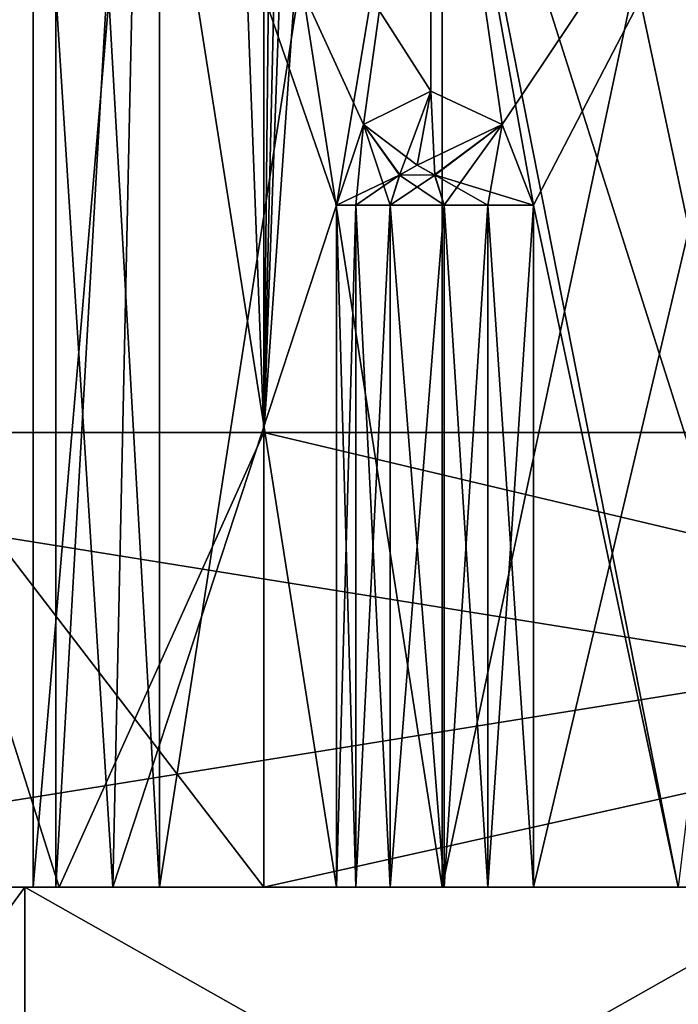
# Model space of a CAD drawing. Units: millimetres. Extents: x -200 to 200, y -508 to 428.
# Drawn here: x -194 to -191, y 394 to 398 of the extents above; entities that cross this region are included whole.
import ezdxf

# ---------------------------------------------------------------- set-up
doc = ezdxf.new("R2010")
doc.units = ezdxf.units.MM
doc.header["$LTSCALE"] = 65.185185
for name, color, linetype in [('1205', 7, 'CONTINUOUS'), ('1208', 7, 'CONTINUOUS'), ('1209', 7, 'CONTINUOUS'), ('1216', 7, 'CONTINUOUS'), ('1217', 7, 'CONTINUOUS'), ('1218', 7, 'CONTINUOUS'), ('1219', 7, 'CONTINUOUS'), ('1220', 7, 'CONTINUOUS'), ('1221', 7, 'CONTINUOUS'), ('1222', 7, 'CONTINUOUS'), ('1223', 7, 'CONTINUOUS'), ('1268', 7, 'CONTINUOUS'), ('1271', 7, 'CONTINUOUS'), ('1272', 7, 'CONTINUOUS'), ('1279', 7, 'CONTINUOUS'), ('1280', 7, 'CONTINUOUS'), ('1281', 7, 'CONTINUOUS'), ('1282', 7, 'CONTINUOUS'), ('1283', 7, 'CONTINUOUS'), ('1284', 7, 'CONTINUOUS'), ('1285', 7, 'CONTINUOUS'), ('1286', 7, 'CONTINUOUS'), ('486', 7, 'CONTINUOUS'), ('491', 7, 'CONTINUOUS'), ('493', 7, 'CONTINUOUS'), ('521', 7, 'CONTINUOUS'), ('523', 7, 'CONTINUOUS'), ('525', 7, 'CONTINUOUS'), ('526', 7, 'CONTINUOUS'), ('533', 7, 'CONTINUOUS'), ('598', 7, 'CONTINUOUS'), ('600', 7, 'CONTINUOUS'), ('624', 7, 'CONTINUOUS'), ('628', 7, 'CONTINUOUS'), ('634', 7, 'CONTINUOUS'), ('636', 7, 'CONTINUOUS'), ('637', 7, 'CONTINUOUS')]:
    doc.layers.add(name, color=color, linetype=linetype)

msp = doc.modelspace()

# ---------------------------------------------------------------- linework, layer by layer
at = {"layer": '1205', "color": 7, "linetype": 'Continuous', "true_color": 0xf5f5f5}
for points in [[(-195.4954, 394.5, 265.4954), (-194.0308, 394.5, 269.031), (-194.0308, 394.5, 261.9598), (-195.4954, 394.5, 265.4954)], [(-194.0308, 394.5, 269.031), (-190.4954, 394.5, 270.4954), (-192.5749, 394.5, 268.4279), (-194.0308, 394.5, 269.031)], [(-190.4954, 394.5, 260.4954), (-194.0308, 394.5, 261.9598), (-190.4954, 394.5, 261.9954), (-190.4954, 394.5, 260.4954)], [(-194.0308, 394.5, 261.9598), (-194.0308, 394.5, 269.031), (-193.9954, 394.5, 265.4953), (-194.0308, 394.5, 261.9598)], [(-193.9954, 394.5, 265.4953), (-194.0308, 394.5, 269.031), (-193.6441, 394.5, 267.0237), (-193.9954, 394.5, 265.4953)], [(-193.6441, 394.5, 267.0237), (-194.0308, 394.5, 269.031), (-192.5749, 394.5, 268.4279), (-193.6441, 394.5, 267.0237)], [(-190.4954, 394.5, 261.9954), (-194.0308, 394.5, 261.9598), (-191.1569, 394.5, 262.0585), (-190.4954, 394.5, 261.9954)], [(-191.1569, 394.5, 262.0585), (-194.0308, 394.5, 261.9598), (-191.7944, 394.5, 262.2454), (-191.1569, 394.5, 262.0585)], [(-191.7944, 394.5, 262.2454), (-194.0308, 394.5, 261.9598), (-191.9953, 394.5, 262.2282), (-191.7944, 394.5, 262.2454)], [(-191.9953, 394.5, 262.2282), (-194.0308, 394.5, 261.9598), (-192.1865, 394.5, 262.2918), (-191.9953, 394.5, 262.2282)], [(-192.1865, 394.5, 262.2918), (-194.0308, 394.5, 261.9598), (-192.4242, 394.5, 262.429), (-192.1865, 394.5, 262.2918)], [(-192.4242, 394.5, 262.429), (-194.0308, 394.5, 261.9598), (-192.5749, 394.5, 262.5629), (-192.4242, 394.5, 262.429)], [(-192.5749, 394.5, 262.5629), (-194.0308, 394.5, 261.9598), (-192.6605, 394.5, 262.7454), (-192.5749, 394.5, 262.5629)], [(-192.6605, 394.5, 262.7454), (-194.0308, 394.5, 261.9598), (-193.644, 394.5, 263.967), (-192.6605, 394.5, 262.7454)], [(-193.644, 394.5, 263.967), (-194.0308, 394.5, 261.9598), (-193.9954, 394.5, 265.4953), (-193.644, 394.5, 263.967)], [(-192.6605, 394.5, 268.2454), (-193.6441, 394.5, 267.0237), (-192.5749, 394.5, 268.4279), (-192.6605, 394.5, 268.2454)], [(-192.5749, 394.5, 268.4279), (-190.4954, 394.5, 270.4954), (-192.4242, 394.5, 268.5618), (-192.5749, 394.5, 268.4279)], [(-192.4242, 394.5, 268.5618), (-190.4954, 394.5, 270.4954), (-192.1865, 394.5, 268.699), (-192.4242, 394.5, 268.5618)], [(-192.1865, 394.5, 268.699), (-190.4954, 394.5, 270.4954), (-191.9953, 394.5, 268.7626), (-192.1865, 394.5, 268.699)], [(-191.9953, 394.5, 268.7626), (-190.4954, 394.5, 270.4954), (-191.7944, 394.5, 268.7454), (-191.9953, 394.5, 268.7626)], [(-191.7944, 394.5, 268.7454), (-190.4954, 394.5, 270.4954), (-191.157, 394.5, 268.9323), (-191.7944, 394.5, 268.7454)], [(-191.157, 394.5, 268.9323), (-190.4954, 394.5, 270.4954), (-190.4954, 394.5, 268.9954), (-191.157, 394.5, 268.9323)]]:
    msp.add_3dface(points, dxfattribs=at)
at = {"layer": '1208', "color": 7, "linetype": 'Continuous', "true_color": 0xf5f5f5}
for points in [[(-194.0308, 392.5, 261.9598), (-195.4954, 392.5, 265.4954), (-194.0308, 394.5, 261.9598), (-194.0308, 392.5, 261.9598)], [(-195.4954, 392.5, 265.4954), (-194.0308, 392.5, 269.031), (-195.4954, 394.5, 265.4954), (-195.4954, 392.5, 265.4954)], [(-195.4954, 392.5, 265.4954), (-195.4954, 394.5, 265.4954), (-194.0308, 394.5, 261.9598), (-195.4954, 392.5, 265.4954)], [(-194.0308, 392.5, 269.031), (-194.0308, 394.5, 269.031), (-195.4954, 394.5, 265.4954), (-194.0308, 392.5, 269.031)], [(-190.4954, 392.5, 260.4954), (-194.0308, 392.5, 261.9598), (-190.4954, 394.5, 260.4954), (-190.4954, 392.5, 260.4954)], [(-190.4954, 394.5, 260.4954), (-194.0308, 392.5, 261.9598), (-194.0308, 394.5, 261.9598), (-190.4954, 394.5, 260.4954)], [(-194.0308, 392.5, 269.031), (-190.4954, 392.5, 270.4954), (-194.0308, 394.5, 269.031), (-194.0308, 392.5, 269.031)], [(-190.4954, 392.5, 270.4954), (-190.4954, 394.5, 270.4954), (-194.0308, 394.5, 269.031), (-190.4954, 392.5, 270.4954)]]:
    msp.add_3dface(points, dxfattribs=at)
at = {"layer": '1209', "color": 7, "linetype": 'Continuous', "true_color": 0xf5f5f5}
for points in [[(-193.644, 394.5, 263.967), (-193.9954, 394.5, 265.4953), (-193.5257, 400, 263.744), (-193.644, 394.5, 263.967)], [(-193.9954, 394.5, 265.4953), (-193.6441, 394.5, 267.0237), (-193.9954, 400, 265.4954), (-193.9954, 394.5, 265.4953)], [(-193.5257, 400, 263.744), (-193.9954, 394.5, 265.4953), (-193.9954, 400, 265.4954), (-193.5257, 400, 263.744)], [(-193.9954, 400, 265.4954), (-193.6441, 394.5, 267.0237), (-193.5256, 400, 267.2469), (-193.9954, 400, 265.4954)], [(-193.6441, 394.5, 267.0237), (-192.6605, 394.5, 268.2454), (-193.5256, 400, 267.2469), (-193.6441, 394.5, 267.0237)], [(-193.644, 394.5, 263.967), (-193.5257, 400, 263.744), (-192.6605, 397.5, 262.7454), (-193.644, 394.5, 263.967)], [(-193.5257, 400, 263.744), (-192.2424, 400, 262.4626), (-192.6605, 397.5, 262.7454), (-193.5257, 400, 263.744)], [(-193.5256, 400, 267.2469), (-192.6605, 394.5, 268.2454), (-192.6605, 397.5, 268.2454), (-193.5256, 400, 267.2469)], [(-192.2423, 400, 268.5282), (-193.5256, 400, 267.2469), (-192.2453, 398, 268.5265), (-192.2423, 400, 268.5282)], [(-192.2453, 398, 268.5265), (-193.5256, 400, 267.2469), (-192.5419, 397.8544, 268.3347), (-192.2453, 398, 268.5265)], [(-192.5419, 397.8544, 268.3347), (-193.5256, 400, 267.2469), (-192.6605, 397.5, 268.2454), (-192.5419, 397.8544, 268.3347)], [(-192.6605, 397.5, 262.7454), (-192.2424, 400, 262.4626), (-192.542, 397.8543, 262.6561), (-192.6605, 397.5, 262.7454)], [(-192.542, 397.8543, 262.6561), (-192.2424, 400, 262.4626), (-192.2455, 398, 262.4643), (-192.542, 397.8543, 262.6561)], [(-192.2455, 398, 262.4643), (-192.2424, 400, 262.4626), (-191.931, 397.8544, 262.3034), (-192.2455, 398, 262.4643)], [(-191.931, 397.8543, 268.6874), (-192.2423, 400, 268.5282), (-192.2453, 398, 268.5265), (-191.931, 397.8543, 268.6874)], [(-192.2424, 400, 262.4626), (-190.4954, 400, 261.9954), (-191.931, 397.8544, 262.3034), (-192.2424, 400, 262.4626)], [(-191.157, 394.5, 268.9323), (-190.4954, 394.5, 268.9954), (-192.2423, 400, 268.5282), (-191.157, 394.5, 268.9323)], [(-191.157, 394.5, 268.9323), (-192.2423, 400, 268.5282), (-191.7944, 397.5, 268.7454), (-191.157, 394.5, 268.9323)], [(-190.4954, 394.5, 268.9954), (-190.4954, 400, 268.9954), (-192.2423, 400, 268.5282), (-190.4954, 394.5, 268.9954)], [(-191.7944, 397.5, 268.7454), (-192.2423, 400, 268.5282), (-191.931, 397.8543, 268.6874), (-191.7944, 397.5, 268.7454)], [(-190.4954, 400, 261.9954), (-191.7944, 397.5, 262.2454), (-191.931, 397.8544, 262.3034), (-190.4954, 400, 261.9954)], [(-191.1569, 394.5, 262.0585), (-191.7944, 394.5, 262.2454), (-190.4954, 400, 261.9954), (-191.1569, 394.5, 262.0585)], [(-190.4954, 400, 261.9954), (-191.7944, 394.5, 262.2454), (-191.7944, 397.5, 262.2454), (-190.4954, 400, 261.9954)], [(-192.6605, 394.5, 262.7454), (-193.644, 394.5, 263.967), (-192.6605, 397.5, 262.7454), (-192.6605, 394.5, 262.7454)], [(-191.7944, 394.5, 268.7454), (-191.157, 394.5, 268.9323), (-191.7944, 397.5, 268.7454), (-191.7944, 394.5, 268.7454)]]:
    msp.add_3dface(points, dxfattribs=at)
at = {"layer": '1216', "color": 7, "linetype": 'Continuous', "true_color": 0xf5f5f5}
for points in [[(-192.3054, 397.675, 268.6304), (-192.382, 397.6328, 268.5862), (-192.2275, 397.6313, 268.6754), (-192.3054, 397.675, 268.6304)], [(-192.382, 397.6328, 268.5862), (-192.4242, 397.5, 268.5618), (-192.2275, 397.6313, 268.6754), (-192.382, 397.6328, 268.5862)], [(-192.2275, 397.6313, 268.6754), (-192.4242, 397.5, 268.5618), (-192.1865, 397.5, 268.699), (-192.2275, 397.6313, 268.6754)], [(-192.4242, 394.5, 268.5618), (-192.1865, 394.5, 268.699), (-192.1865, 397.5, 268.699), (-192.4242, 394.5, 268.5618)], [(-192.4242, 397.5, 268.5618), (-192.4242, 394.5, 268.5618), (-192.1865, 397.5, 268.699), (-192.4242, 397.5, 268.5618)]]:
    msp.add_3dface(points, dxfattribs=at)
at = {"layer": '1217', "color": 7, "linetype": 'Continuous', "true_color": 0xf5f5f5}
for points in [[(-192.3054, 397.675, 262.3604), (-192.2288, 397.6328, 262.3161), (-192.3833, 397.6313, 262.4053), (-192.3054, 397.675, 262.3604)], [(-192.3833, 397.6313, 262.4053), (-192.1865, 397.5, 262.2918), (-192.4242, 397.5, 262.429), (-192.3833, 397.6313, 262.4053)], [(-192.2288, 397.6328, 262.3161), (-192.1865, 397.5, 262.2918), (-192.3833, 397.6313, 262.4053), (-192.2288, 397.6328, 262.3161)], [(-192.1865, 394.5, 262.2918), (-192.4242, 394.5, 262.429), (-192.4242, 397.5, 262.429), (-192.1865, 394.5, 262.2918)], [(-192.1865, 397.5, 262.2918), (-192.1865, 394.5, 262.2918), (-192.4242, 397.5, 262.429), (-192.1865, 397.5, 262.2918)]]:
    msp.add_3dface(points, dxfattribs=at)
at = {"layer": '1218', "color": 7, "linetype": 'Continuous', "true_color": 0xf5f5f5}
for points in [[(-192.1865, 394.5, 268.699), (-191.9953, 394.5, 268.7626), (-192.1865, 397.5, 268.699), (-192.1865, 394.5, 268.699)], [(-192.1865, 397.5, 268.699), (-191.9953, 394.5, 268.7626), (-191.9953, 397.5, 268.7626), (-192.1865, 397.5, 268.699)], [(-191.9953, 394.5, 268.7626), (-191.7944, 394.5, 268.7454), (-191.9953, 397.5, 268.7626), (-191.9953, 394.5, 268.7626)], [(-191.7944, 394.5, 268.7454), (-191.7944, 397.5, 268.7454), (-191.9953, 397.5, 268.7626), (-191.7944, 394.5, 268.7454)]]:
    msp.add_3dface(points, dxfattribs=at)
at = {"layer": '1219', "color": 7, "linetype": 'Continuous', "true_color": 0xf5f5f5}
for points in [[(-192.2453, 398, 268.5265), (-192.5419, 397.8544, 268.3347), (-192.3054, 397.675, 268.6304), (-192.2453, 398, 268.5265)], [(-192.2453, 398, 268.5265), (-192.3054, 397.675, 268.6304), (-192.2275, 397.6313, 268.6754), (-192.2453, 398, 268.5265)], [(-191.931, 397.8543, 268.6874), (-192.2453, 398, 268.5265), (-192.2275, 397.6313, 268.6754), (-191.931, 397.8543, 268.6874)], [(-192.5419, 397.8544, 268.3347), (-192.6605, 397.5, 268.2454), (-192.382, 397.6328, 268.5862), (-192.5419, 397.8544, 268.3347)], [(-192.5419, 397.8544, 268.3347), (-192.382, 397.6328, 268.5862), (-192.3054, 397.675, 268.6304), (-192.5419, 397.8544, 268.3347)], [(-191.931, 397.8543, 268.6874), (-192.2275, 397.6313, 268.6754), (-192.1865, 397.5, 268.699), (-191.931, 397.8543, 268.6874)], [(-191.931, 397.8543, 268.6874), (-192.1865, 397.5, 268.699), (-191.9953, 397.5, 268.7626), (-191.931, 397.8543, 268.6874)], [(-191.7944, 397.5, 268.7454), (-191.931, 397.8543, 268.6874), (-191.9953, 397.5, 268.7626), (-191.7944, 397.5, 268.7454)], [(-192.382, 397.6328, 268.5862), (-192.6605, 397.5, 268.2454), (-192.5749, 397.5, 268.4279), (-192.382, 397.6328, 268.5862)], [(-192.4242, 397.5, 268.5618), (-192.382, 397.6328, 268.5862), (-192.5749, 397.5, 268.4279), (-192.4242, 397.5, 268.5618)]]:
    msp.add_3dface(points, dxfattribs=at)
at = {"layer": '1220', "color": 7, "linetype": 'Continuous', "true_color": 0xf5f5f5}
for points in [[(-192.6605, 394.5, 268.2454), (-192.5749, 394.5, 268.4279), (-192.6605, 397.5, 268.2454), (-192.6605, 394.5, 268.2454)], [(-192.6605, 397.5, 268.2454), (-192.5749, 394.5, 268.4279), (-192.5749, 397.5, 268.4279), (-192.6605, 397.5, 268.2454)], [(-192.5749, 394.5, 268.4279), (-192.4242, 394.5, 268.5618), (-192.5749, 397.5, 268.4279), (-192.5749, 394.5, 268.4279)], [(-192.4242, 394.5, 268.5618), (-192.4242, 397.5, 268.5618), (-192.5749, 397.5, 268.4279), (-192.4242, 394.5, 268.5618)]]:
    msp.add_3dface(points, dxfattribs=at)
at = {"layer": '1221', "color": 7, "linetype": 'Continuous', "true_color": 0xf5f5f5}
for points in [[(-192.5749, 394.5, 262.5629), (-192.6605, 394.5, 262.7454), (-192.5749, 397.5, 262.5629), (-192.5749, 394.5, 262.5629)], [(-192.6605, 394.5, 262.7454), (-192.6605, 397.5, 262.7454), (-192.5749, 397.5, 262.5629), (-192.6605, 394.5, 262.7454)], [(-192.4242, 394.5, 262.429), (-192.5749, 394.5, 262.5629), (-192.4242, 397.5, 262.429), (-192.4242, 394.5, 262.429)], [(-192.4242, 397.5, 262.429), (-192.5749, 394.5, 262.5629), (-192.5749, 397.5, 262.5629), (-192.4242, 397.5, 262.429)]]:
    msp.add_3dface(points, dxfattribs=at)
at = {"layer": '1222', "color": 7, "linetype": 'Continuous', "true_color": 0xf5f5f5}
for points in [[(-192.542, 397.8543, 262.6561), (-192.2455, 398, 262.4643), (-192.3833, 397.6313, 262.4053), (-192.542, 397.8543, 262.6561)], [(-192.2455, 398, 262.4643), (-192.3054, 397.675, 262.3604), (-192.3833, 397.6313, 262.4053), (-192.2455, 398, 262.4643)], [(-192.2455, 398, 262.4643), (-191.931, 397.8544, 262.3034), (-192.3054, 397.675, 262.3604), (-192.2455, 398, 262.4643)], [(-192.6605, 397.5, 262.7454), (-192.542, 397.8543, 262.6561), (-192.5749, 397.5, 262.5629), (-192.6605, 397.5, 262.7454)], [(-192.542, 397.8543, 262.6561), (-192.4242, 397.5, 262.429), (-192.5749, 397.5, 262.5629), (-192.542, 397.8543, 262.6561)], [(-192.542, 397.8543, 262.6561), (-192.3833, 397.6313, 262.4053), (-192.4242, 397.5, 262.429), (-192.542, 397.8543, 262.6561)], [(-191.931, 397.8544, 262.3034), (-192.2288, 397.6328, 262.3161), (-192.3054, 397.675, 262.3604), (-191.931, 397.8544, 262.3034)], [(-191.931, 397.8544, 262.3034), (-191.7944, 397.5, 262.2454), (-192.2288, 397.6328, 262.3161), (-191.931, 397.8544, 262.3034)], [(-192.2288, 397.6328, 262.3161), (-191.7944, 397.5, 262.2454), (-191.9953, 397.5, 262.2282), (-192.2288, 397.6328, 262.3161)], [(-192.1865, 397.5, 262.2918), (-192.2288, 397.6328, 262.3161), (-191.9953, 397.5, 262.2282), (-192.1865, 397.5, 262.2918)]]:
    msp.add_3dface(points, dxfattribs=at)
at = {"layer": '1223', "color": 7, "linetype": 'Continuous', "true_color": 0xf5f5f5}
for points in [[(-191.9953, 394.5, 262.2282), (-192.1865, 394.5, 262.2918), (-191.9953, 397.5, 262.2282), (-191.9953, 394.5, 262.2282)], [(-192.1865, 394.5, 262.2918), (-192.1865, 397.5, 262.2918), (-191.9953, 397.5, 262.2282), (-192.1865, 394.5, 262.2918)], [(-191.7944, 394.5, 262.2454), (-191.9953, 394.5, 262.2282), (-191.7944, 397.5, 262.2454), (-191.7944, 394.5, 262.2454)], [(-191.7944, 397.5, 262.2454), (-191.9953, 394.5, 262.2282), (-191.9953, 397.5, 262.2282), (-191.7944, 397.5, 262.2454)]]:
    msp.add_3dface(points, dxfattribs=at)
at = {"layer": '1268', "color": 7, "linetype": 'Continuous', "true_color": 0xf5f5f5}
for points in [[(-195.4954, 394.5, -235.4954), (-194.0308, 394.5, -231.9598), (-194.0308, 394.5, -239.031), (-195.4954, 394.5, -235.4954)], [(-194.0308, 394.5, -231.9598), (-190.4954, 394.5, -230.4954), (-192.5749, 394.5, -232.5629), (-194.0308, 394.5, -231.9598)], [(-190.4954, 394.5, -240.4954), (-194.0308, 394.5, -239.031), (-190.4954, 394.5, -238.9954), (-190.4954, 394.5, -240.4954)], [(-194.0308, 394.5, -239.031), (-194.0308, 394.5, -231.9598), (-193.9954, 394.5, -235.4955), (-194.0308, 394.5, -239.031)], [(-193.9954, 394.5, -235.4955), (-194.0308, 394.5, -231.9598), (-193.6441, 394.5, -233.9671), (-193.9954, 394.5, -235.4955)], [(-193.6441, 394.5, -233.9671), (-194.0308, 394.5, -231.9598), (-192.5749, 394.5, -232.5629), (-193.6441, 394.5, -233.9671)], [(-190.4954, 394.5, -238.9954), (-194.0308, 394.5, -239.031), (-191.1569, 394.5, -238.9323), (-190.4954, 394.5, -238.9954)], [(-191.1569, 394.5, -238.9323), (-194.0308, 394.5, -239.031), (-191.7944, 394.5, -238.7454), (-191.1569, 394.5, -238.9323)], [(-191.7944, 394.5, -238.7454), (-194.0308, 394.5, -239.031), (-191.9953, 394.5, -238.7626), (-191.7944, 394.5, -238.7454)], [(-191.9953, 394.5, -238.7626), (-194.0308, 394.5, -239.031), (-192.1865, 394.5, -238.699), (-191.9953, 394.5, -238.7626)], [(-192.1865, 394.5, -238.699), (-194.0308, 394.5, -239.031), (-192.4242, 394.5, -238.5618), (-192.1865, 394.5, -238.699)], [(-192.4242, 394.5, -238.5618), (-194.0308, 394.5, -239.031), (-192.5749, 394.5, -238.4279), (-192.4242, 394.5, -238.5618)], [(-192.5749, 394.5, -238.4279), (-194.0308, 394.5, -239.031), (-192.6605, 394.5, -238.2454), (-192.5749, 394.5, -238.4279)], [(-192.6605, 394.5, -238.2454), (-194.0308, 394.5, -239.031), (-193.644, 394.5, -237.0238), (-192.6605, 394.5, -238.2454)], [(-193.644, 394.5, -237.0238), (-194.0308, 394.5, -239.031), (-193.9954, 394.5, -235.4955), (-193.644, 394.5, -237.0238)], [(-192.6605, 394.5, -232.7454), (-193.6441, 394.5, -233.9671), (-192.5749, 394.5, -232.5629), (-192.6605, 394.5, -232.7454)], [(-192.5749, 394.5, -232.5629), (-190.4954, 394.5, -230.4954), (-192.4242, 394.5, -232.429), (-192.5749, 394.5, -232.5629)], [(-192.4242, 394.5, -232.429), (-190.4954, 394.5, -230.4954), (-192.1865, 394.5, -232.2918), (-192.4242, 394.5, -232.429)], [(-192.1865, 394.5, -232.2918), (-190.4954, 394.5, -230.4954), (-191.9953, 394.5, -232.2282), (-192.1865, 394.5, -232.2918)], [(-191.9953, 394.5, -232.2282), (-190.4954, 394.5, -230.4954), (-191.7944, 394.5, -232.2454), (-191.9953, 394.5, -232.2282)], [(-191.7944, 394.5, -232.2454), (-190.4954, 394.5, -230.4954), (-191.157, 394.5, -232.0585), (-191.7944, 394.5, -232.2454)], [(-191.157, 394.5, -232.0585), (-190.4954, 394.5, -230.4954), (-190.4954, 394.5, -231.9954), (-191.157, 394.5, -232.0585)]]:
    msp.add_3dface(points, dxfattribs=at)
at = {"layer": '1271', "color": 7, "linetype": 'Continuous', "true_color": 0xf5f5f5}
for points in [[(-194.0308, 392.5, -239.031), (-195.4954, 392.5, -235.4954), (-194.0308, 394.5, -239.031), (-194.0308, 392.5, -239.031)], [(-195.4954, 392.5, -235.4954), (-194.0308, 392.5, -231.9598), (-195.4954, 394.5, -235.4954), (-195.4954, 392.5, -235.4954)], [(-195.4954, 392.5, -235.4954), (-195.4954, 394.5, -235.4954), (-194.0308, 394.5, -239.031), (-195.4954, 392.5, -235.4954)], [(-194.0308, 392.5, -231.9598), (-194.0308, 394.5, -231.9598), (-195.4954, 394.5, -235.4954), (-194.0308, 392.5, -231.9598)], [(-190.4954, 392.5, -240.4954), (-194.0308, 392.5, -239.031), (-190.4954, 394.5, -240.4954), (-190.4954, 392.5, -240.4954)], [(-190.4954, 394.5, -240.4954), (-194.0308, 392.5, -239.031), (-194.0308, 394.5, -239.031), (-190.4954, 394.5, -240.4954)], [(-194.0308, 392.5, -231.9598), (-190.4954, 392.5, -230.4954), (-194.0308, 394.5, -231.9598), (-194.0308, 392.5, -231.9598)], [(-190.4954, 392.5, -230.4954), (-190.4954, 394.5, -230.4954), (-194.0308, 394.5, -231.9598), (-190.4954, 392.5, -230.4954)]]:
    msp.add_3dface(points, dxfattribs=at)
at = {"layer": '1272', "color": 7, "linetype": 'Continuous', "true_color": 0xf5f5f5}
for points in [[(-193.644, 394.5, -237.0238), (-193.9954, 394.5, -235.4955), (-193.5257, 400, -237.2468), (-193.644, 394.5, -237.0238)], [(-193.9954, 394.5, -235.4955), (-193.6441, 394.5, -233.9671), (-193.9954, 400, -235.4953), (-193.9954, 394.5, -235.4955)], [(-193.5257, 400, -237.2468), (-193.9954, 394.5, -235.4955), (-193.9954, 400, -235.4953), (-193.5257, 400, -237.2468)], [(-193.9954, 400, -235.4953), (-193.6441, 394.5, -233.9671), (-193.5256, 400, -233.7439), (-193.9954, 400, -235.4953)], [(-193.6441, 394.5, -233.9671), (-192.6605, 394.5, -232.7454), (-193.5256, 400, -233.7439), (-193.6441, 394.5, -233.9671)], [(-193.644, 394.5, -237.0238), (-193.5257, 400, -237.2468), (-192.6605, 397.5, -238.2454), (-193.644, 394.5, -237.0238)], [(-193.5257, 400, -237.2468), (-192.2424, 400, -238.5282), (-192.6605, 397.5, -238.2454), (-193.5257, 400, -237.2468)], [(-193.5256, 400, -233.7439), (-192.6605, 394.5, -232.7454), (-192.6605, 397.5, -232.7454), (-193.5256, 400, -233.7439)], [(-192.2423, 400, -232.4625), (-193.5256, 400, -233.7439), (-192.2453, 398, -232.4643), (-192.2423, 400, -232.4625)], [(-192.2453, 398, -232.4643), (-193.5256, 400, -233.7439), (-192.5419, 397.8544, -232.6561), (-192.2453, 398, -232.4643)], [(-192.5419, 397.8544, -232.6561), (-193.5256, 400, -233.7439), (-192.6605, 397.5, -232.7454), (-192.5419, 397.8544, -232.6561)], [(-192.6605, 397.5, -238.2454), (-192.2424, 400, -238.5282), (-192.542, 397.8543, -238.3347), (-192.6605, 397.5, -238.2454)], [(-192.542, 397.8543, -238.3347), (-192.2424, 400, -238.5282), (-192.2455, 398, -238.5264), (-192.542, 397.8543, -238.3347)], [(-192.2455, 398, -238.5264), (-192.2424, 400, -238.5282), (-191.931, 397.8544, -238.6874), (-192.2455, 398, -238.5264)], [(-191.931, 397.8543, -232.3033), (-192.2423, 400, -232.4625), (-192.2453, 398, -232.4643), (-191.931, 397.8543, -232.3033)], [(-192.2424, 400, -238.5282), (-190.4954, 400, -238.9954), (-191.931, 397.8544, -238.6874), (-192.2424, 400, -238.5282)], [(-191.157, 394.5, -232.0585), (-190.4954, 394.5, -231.9954), (-192.2423, 400, -232.4625), (-191.157, 394.5, -232.0585)], [(-191.157, 394.5, -232.0585), (-192.2423, 400, -232.4625), (-191.7944, 397.5, -232.2454), (-191.157, 394.5, -232.0585)], [(-190.4954, 394.5, -231.9954), (-190.4954, 400, -231.9954), (-192.2423, 400, -232.4625), (-190.4954, 394.5, -231.9954)], [(-191.7944, 397.5, -232.2454), (-192.2423, 400, -232.4625), (-191.931, 397.8543, -232.3033), (-191.7944, 397.5, -232.2454)], [(-190.4954, 400, -238.9954), (-191.7944, 397.5, -238.7454), (-191.931, 397.8544, -238.6874), (-190.4954, 400, -238.9954)], [(-191.1569, 394.5, -238.9323), (-191.7944, 394.5, -238.7454), (-190.4954, 400, -238.9954), (-191.1569, 394.5, -238.9323)], [(-190.4954, 400, -238.9954), (-191.7944, 394.5, -238.7454), (-191.7944, 397.5, -238.7454), (-190.4954, 400, -238.9954)], [(-192.6605, 394.5, -238.2454), (-193.644, 394.5, -237.0238), (-192.6605, 397.5, -238.2454), (-192.6605, 394.5, -238.2454)], [(-191.7944, 394.5, -232.2454), (-191.157, 394.5, -232.0585), (-191.7944, 397.5, -232.2454), (-191.7944, 394.5, -232.2454)]]:
    msp.add_3dface(points, dxfattribs=at)
at = {"layer": '1279', "color": 7, "linetype": 'Continuous', "true_color": 0xf5f5f5}
for points in [[(-192.3054, 397.675, -232.3604), (-192.382, 397.6328, -232.4046), (-192.2275, 397.6313, -232.3154), (-192.3054, 397.675, -232.3604)], [(-192.382, 397.6328, -232.4046), (-192.4242, 397.5, -232.429), (-192.2275, 397.6313, -232.3154), (-192.382, 397.6328, -232.4046)], [(-192.2275, 397.6313, -232.3154), (-192.4242, 397.5, -232.429), (-192.1865, 397.5, -232.2918), (-192.2275, 397.6313, -232.3154)], [(-192.4242, 394.5, -232.429), (-192.1865, 394.5, -232.2918), (-192.1865, 397.5, -232.2918), (-192.4242, 394.5, -232.429)], [(-192.4242, 397.5, -232.429), (-192.4242, 394.5, -232.429), (-192.1865, 397.5, -232.2918), (-192.4242, 397.5, -232.429)]]:
    msp.add_3dface(points, dxfattribs=at)
at = {"layer": '1280', "color": 7, "linetype": 'Continuous', "true_color": 0xf5f5f5}
for points in [[(-192.3054, 397.675, -238.6304), (-192.2288, 397.6328, -238.6746), (-192.3833, 397.6313, -238.5854), (-192.3054, 397.675, -238.6304)], [(-192.3833, 397.6313, -238.5854), (-192.1865, 397.5, -238.699), (-192.4242, 397.5, -238.5618), (-192.3833, 397.6313, -238.5854)], [(-192.2288, 397.6328, -238.6746), (-192.1865, 397.5, -238.699), (-192.3833, 397.6313, -238.5854), (-192.2288, 397.6328, -238.6746)], [(-192.1865, 394.5, -238.699), (-192.4242, 394.5, -238.5618), (-192.4242, 397.5, -238.5618), (-192.1865, 394.5, -238.699)], [(-192.1865, 397.5, -238.699), (-192.1865, 394.5, -238.699), (-192.4242, 397.5, -238.5618), (-192.1865, 397.5, -238.699)]]:
    msp.add_3dface(points, dxfattribs=at)
at = {"layer": '1281', "color": 7, "linetype": 'Continuous', "true_color": 0xf5f5f5}
for points in [[(-192.1865, 394.5, -232.2918), (-191.9953, 394.5, -232.2282), (-192.1865, 397.5, -232.2918), (-192.1865, 394.5, -232.2918)], [(-192.1865, 397.5, -232.2918), (-191.9953, 394.5, -232.2282), (-191.9953, 397.5, -232.2282), (-192.1865, 397.5, -232.2918)], [(-191.9953, 394.5, -232.2282), (-191.7944, 394.5, -232.2454), (-191.9953, 397.5, -232.2282), (-191.9953, 394.5, -232.2282)], [(-191.7944, 394.5, -232.2454), (-191.7944, 397.5, -232.2454), (-191.9953, 397.5, -232.2282), (-191.7944, 394.5, -232.2454)]]:
    msp.add_3dface(points, dxfattribs=at)
at = {"layer": '1282', "color": 7, "linetype": 'Continuous', "true_color": 0xf5f5f5}
for points in [[(-192.2453, 398, -232.4643), (-192.5419, 397.8544, -232.6561), (-192.3054, 397.675, -232.3604), (-192.2453, 398, -232.4643)], [(-192.2453, 398, -232.4643), (-192.3054, 397.675, -232.3604), (-192.2275, 397.6313, -232.3154), (-192.2453, 398, -232.4643)], [(-191.931, 397.8543, -232.3033), (-192.2453, 398, -232.4643), (-192.2275, 397.6313, -232.3154), (-191.931, 397.8543, -232.3033)], [(-192.5419, 397.8544, -232.6561), (-192.6605, 397.5, -232.7454), (-192.382, 397.6328, -232.4046), (-192.5419, 397.8544, -232.6561)], [(-192.5419, 397.8544, -232.6561), (-192.382, 397.6328, -232.4046), (-192.3054, 397.675, -232.3604), (-192.5419, 397.8544, -232.6561)], [(-191.931, 397.8543, -232.3033), (-192.2275, 397.6313, -232.3154), (-192.1865, 397.5, -232.2918), (-191.931, 397.8543, -232.3033)], [(-191.931, 397.8543, -232.3033), (-192.1865, 397.5, -232.2918), (-191.9953, 397.5, -232.2282), (-191.931, 397.8543, -232.3033)], [(-191.7944, 397.5, -232.2454), (-191.931, 397.8543, -232.3033), (-191.9953, 397.5, -232.2282), (-191.7944, 397.5, -232.2454)], [(-192.382, 397.6328, -232.4046), (-192.6605, 397.5, -232.7454), (-192.5749, 397.5, -232.5629), (-192.382, 397.6328, -232.4046)], [(-192.4242, 397.5, -232.429), (-192.382, 397.6328, -232.4046), (-192.5749, 397.5, -232.5629), (-192.4242, 397.5, -232.429)]]:
    msp.add_3dface(points, dxfattribs=at)
at = {"layer": '1283', "color": 7, "linetype": 'Continuous', "true_color": 0xf5f5f5}
for points in [[(-192.6605, 394.5, -232.7454), (-192.5749, 394.5, -232.5629), (-192.6605, 397.5, -232.7454), (-192.6605, 394.5, -232.7454)], [(-192.6605, 397.5, -232.7454), (-192.5749, 394.5, -232.5629), (-192.5749, 397.5, -232.5629), (-192.6605, 397.5, -232.7454)], [(-192.5749, 394.5, -232.5629), (-192.4242, 394.5, -232.429), (-192.5749, 397.5, -232.5629), (-192.5749, 394.5, -232.5629)], [(-192.4242, 394.5, -232.429), (-192.4242, 397.5, -232.429), (-192.5749, 397.5, -232.5629), (-192.4242, 394.5, -232.429)]]:
    msp.add_3dface(points, dxfattribs=at)
at = {"layer": '1284', "color": 7, "linetype": 'Continuous', "true_color": 0xf5f5f5}
for points in [[(-192.5749, 394.5, -238.4279), (-192.6605, 394.5, -238.2454), (-192.5749, 397.5, -238.4279), (-192.5749, 394.5, -238.4279)], [(-192.6605, 394.5, -238.2454), (-192.6605, 397.5, -238.2454), (-192.5749, 397.5, -238.4279), (-192.6605, 394.5, -238.2454)], [(-192.4242, 394.5, -238.5618), (-192.5749, 394.5, -238.4279), (-192.4242, 397.5, -238.5618), (-192.4242, 394.5, -238.5618)], [(-192.4242, 397.5, -238.5618), (-192.5749, 394.5, -238.4279), (-192.5749, 397.5, -238.4279), (-192.4242, 397.5, -238.5618)]]:
    msp.add_3dface(points, dxfattribs=at)
at = {"layer": '1285', "color": 7, "linetype": 'Continuous', "true_color": 0xf5f5f5}
for points in [[(-192.542, 397.8543, -238.3347), (-192.2455, 398, -238.5264), (-192.3833, 397.6313, -238.5854), (-192.542, 397.8543, -238.3347)], [(-192.2455, 398, -238.5264), (-192.3054, 397.675, -238.6304), (-192.3833, 397.6313, -238.5854), (-192.2455, 398, -238.5264)], [(-192.2455, 398, -238.5264), (-191.931, 397.8544, -238.6874), (-192.3054, 397.675, -238.6304), (-192.2455, 398, -238.5264)], [(-192.6605, 397.5, -238.2454), (-192.542, 397.8543, -238.3347), (-192.5749, 397.5, -238.4279), (-192.6605, 397.5, -238.2454)], [(-192.542, 397.8543, -238.3347), (-192.4242, 397.5, -238.5618), (-192.5749, 397.5, -238.4279), (-192.542, 397.8543, -238.3347)], [(-192.542, 397.8543, -238.3347), (-192.3833, 397.6313, -238.5854), (-192.4242, 397.5, -238.5618), (-192.542, 397.8543, -238.3347)], [(-191.931, 397.8544, -238.6874), (-192.2288, 397.6328, -238.6746), (-192.3054, 397.675, -238.6304), (-191.931, 397.8544, -238.6874)], [(-191.931, 397.8544, -238.6874), (-191.7944, 397.5, -238.7454), (-192.2288, 397.6328, -238.6746), (-191.931, 397.8544, -238.6874)], [(-192.2288, 397.6328, -238.6746), (-191.7944, 397.5, -238.7454), (-191.9953, 397.5, -238.7626), (-192.2288, 397.6328, -238.6746)], [(-192.1865, 397.5, -238.699), (-192.2288, 397.6328, -238.6746), (-191.9953, 397.5, -238.7626), (-192.1865, 397.5, -238.699)]]:
    msp.add_3dface(points, dxfattribs=at)
at = {"layer": '1286', "color": 7, "linetype": 'Continuous', "true_color": 0xf5f5f5}
for points in [[(-191.9953, 394.5, -238.7626), (-192.1865, 394.5, -238.699), (-191.9953, 397.5, -238.7626), (-191.9953, 394.5, -238.7626)], [(-192.1865, 394.5, -238.699), (-192.1865, 397.5, -238.699), (-191.9953, 397.5, -238.7626), (-192.1865, 394.5, -238.699)], [(-191.7944, 394.5, -238.7454), (-191.9953, 394.5, -238.7626), (-191.7944, 397.5, -238.7454), (-191.7944, 394.5, -238.7454)], [(-191.7944, 397.5, -238.7454), (-191.9953, 394.5, -238.7626), (-191.9953, 397.5, -238.7626), (-191.7944, 397.5, -238.7454)]]:
    msp.add_3dface(points, dxfattribs=at)
at = {"layer": '486', "color": 253, "linetype": 'Continuous', "true_color": 0x929eac}
for points in [[(-171.9946, 396.5, -174.1948), (-180.7641, 396.5, -174.1948), (-196.9954, 396.5, -228.9954), (-171.9946, 396.5, -174.1948)], [(-196.9954, 396.5, -228.9954), (-180.7641, 396.5, -174.1948), (-180.7641, 396.5, 204.1948), (-196.9954, 396.5, -228.9954)], [(-171.9946, 396.5, -205.21), (-171.9946, 396.5, -174.1948), (-196.9954, 396.5, -228.9954), (-171.9946, 396.5, -205.21)], [(-171.4181, 396.5, -208.8507), (-171.9946, 396.5, -205.21), (-196.9954, 396.5, -228.9954), (-171.4181, 396.5, -208.8507)], [(-169.7441, 396.5, -212.1363), (-171.4181, 396.5, -208.8507), (-196.9954, 396.5, -228.9954), (-169.7441, 396.5, -212.1363)], [(-167.1363, 396.5, -214.7441), (-169.7441, 396.5, -212.1363), (-196.9954, 396.5, -228.9954), (-167.1363, 396.5, -214.7441)], [(-163.8507, 396.5, -216.4181), (-167.1363, 396.5, -214.7441), (-196.9954, 396.5, -228.9954), (-163.8507, 396.5, -216.4181)], [(-160.21, 396.5, -216.9946), (-163.8507, 396.5, -216.4181), (-196.9954, 396.5, -228.9954), (-160.21, 396.5, -216.9946)], [(-145.4029, 396.5, -216.9946), (-160.21, 396.5, -216.9946), (-196.9954, 396.5, -228.9954), (-145.4029, 396.5, -216.9946)], [(-123.5971, 396.5, -216.9946), (-145.4029, 396.5, -216.9946), (-196.9954, 396.5, -228.9954), (-123.5971, 396.5, -216.9946)], [(-89.4029, 396.5, -216.9946), (-123.5971, 396.5, -216.9946), (-196.9954, 396.5, -228.9954), (-89.4029, 396.5, -216.9946)], [(-67.5971, 396.5, -216.9946), (-89.4029, 396.5, -216.9946), (-196.9954, 396.5, -228.9954), (-67.5971, 396.5, -216.9946)], [(-33.4029, 396.5, -216.9946), (-67.5971, 396.5, -216.9946), (-196.9954, 396.5, -228.9954), (-33.4029, 396.5, -216.9946)], [(-30.3847, 396.5, -216.9946), (-33.4029, 396.5, -216.9946), (-196.9954, 396.5, -228.9954), (-30.3847, 396.5, -216.9946)], [(-30.3847, 396.5, -225.895), (-30.3847, 396.5, -216.9946), (-196.9954, 396.5, -228.9954), (-30.3847, 396.5, -225.895)], [(-30.0846, 396.5, -226.9482), (-30.3847, 396.5, -225.895), (-196.9954, 396.5, -228.9954), (-30.0846, 396.5, -226.9482)], [(-29.3917, 396.5, -227.6172), (-30.0846, 396.5, -226.9482), (-196.9954, 396.5, -228.9954), (-29.3917, 396.5, -227.6172)], [(-28.3996, 396.5, -227.8801), (-29.3917, 396.5, -227.6172), (-196.9954, 396.5, -228.9954), (-28.3996, 396.5, -227.8801)], [(-16.6004, 396.5, -227.8801), (-28.3996, 396.5, -227.8801), (-196.9954, 396.5, -228.9954), (-16.6004, 396.5, -227.8801)], [(-183.9954, 396.5, -228.9954), (-16.6004, 396.5, -227.8801), (-196.9954, 396.5, -228.9954), (-183.9954, 396.5, -228.9954)], [(-196.9954, 396.5, 258.9954), (-196.9954, 396.5, -228.9954), (-183.9954, 396.5, 258.9954), (-196.9954, 396.5, 258.9954)], [(-183.9954, 396.5, 258.9954), (-196.9954, 396.5, -228.9954), (-180.7641, 396.5, 204.1948), (-183.9954, 396.5, 258.9954)]]:
    msp.add_3dface(points, dxfattribs=at)
at = {"layer": '491', "color": 253, "linetype": 'Continuous', "true_color": 0x929eac}
for points in [[(-183.9954, 396.5, 271.9954), (-192.2453, 407.0176, 269.1772), (-192.6057, 406.8834, 269.2132), (-183.9954, 396.5, 271.9954)], [(-192.2453, 407.0176, 269.1772), (-183.9954, 396.5, 271.9954), (-143.5655, 407.0176, 269.1772), (-192.2453, 407.0176, 269.1772)], [(-192.7421, 406.7615, 269.2458), (-183.9954, 396.5, 271.9954), (-192.6057, 406.8834, 269.2132), (-192.7421, 406.7615, 269.2458)], [(-192.8742, 406.5788, 269.2948), (-183.9954, 396.5, 271.9954), (-192.7421, 406.7615, 269.2458), (-192.8742, 406.5788, 269.2948)], [(-192.98, 406.2044, 269.3951), (-183.9954, 396.5, 271.9954), (-192.8742, 406.5788, 269.2948), (-192.98, 406.2044, 269.3951)], [(-183.9954, 396.5, 271.9954), (-192.98, 406.2044, 269.3951), (-192.98, 396.5, 271.9954), (-183.9954, 396.5, 271.9954)]]:
    msp.add_3dface(points, dxfattribs=at)
at = {"layer": '493', "color": 253, "linetype": 'Continuous', "true_color": 0x929eac}
for points in [[(-193.9806, 406.2044, 268.9806), (-194.2055, 406.2044, 268.6876), (-195.8193, 396.5, 270.8193), (-193.9806, 406.2044, 268.9806)], [(-194.5153, 396.5, 271.6903), (-193.9806, 406.2044, 268.9806), (-195.8193, 396.5, 270.8193), (-194.5153, 396.5, 271.6903)], [(-193.6876, 406.2044, 269.2055), (-193.9806, 406.2044, 268.9806), (-194.5153, 396.5, 271.6903), (-193.6876, 406.2044, 269.2055)], [(-193.3463, 406.2044, 269.3469), (-193.6876, 406.2044, 269.2055), (-194.5153, 396.5, 271.6903), (-193.3463, 406.2044, 269.3469)], [(-192.98, 396.5, 271.9954), (-193.3463, 406.2044, 269.3469), (-194.5153, 396.5, 271.6903), (-192.98, 396.5, 271.9954)], [(-192.98, 406.2044, 269.3951), (-193.3463, 406.2044, 269.3469), (-192.98, 396.5, 271.9954), (-192.98, 406.2044, 269.3951)]]:
    msp.add_3dface(points, dxfattribs=at)
at = {"layer": '521', "color": 253, "linetype": 'Continuous', "true_color": 0x929eac}
for points in [[(-196.3409, 394.5, 268.8802), (-196.4595, 394.5, 267.98), (-193.4387, 394.5, 263.7946), (-196.3409, 394.5, 268.8802)], [(-196.4595, 394.5, 267.98), (-196.4595, 394.5, 259.5313), (-193.4387, 394.5, 263.7946), (-196.4595, 394.5, 267.98)], [(-196.4595, 394.5, 259.5313), (-184.5313, 394.5, 259.5313), (-192.1962, 394.5, 262.5521), (-196.4595, 394.5, 259.5313)], [(-193.4387, 394.5, 263.7946), (-196.4595, 394.5, 259.5313), (-192.1962, 394.5, 262.5521), (-193.4387, 394.5, 263.7946)], [(-195.9931, 394.5, 269.72), (-196.3409, 394.5, 268.8802), (-193.4387, 394.5, 263.7946), (-195.9931, 394.5, 269.72)], [(-195.4404, 394.5, 270.4404), (-195.9931, 394.5, 269.72), (-193.4387, 394.5, 263.7946), (-195.4404, 394.5, 270.4404)], [(-194.72, 394.5, 270.9931), (-195.4404, 394.5, 270.4404), (-193.8954, 394.5, 265.4954), (-194.72, 394.5, 270.9931)], [(-193.8954, 394.5, 265.4954), (-195.4404, 394.5, 270.4404), (-193.4387, 394.5, 263.7946), (-193.8954, 394.5, 265.4954)], [(-193.8802, 394.5, 271.3409), (-194.72, 394.5, 270.9931), (-193.8954, 394.5, 265.4954), (-193.8802, 394.5, 271.3409)], [(-193.4387, 394.5, 267.1962), (-193.8802, 394.5, 271.3409), (-193.8954, 394.5, 265.4954), (-193.4387, 394.5, 267.1962)], [(-192.98, 394.5, 271.4595), (-193.8802, 394.5, 271.3409), (-193.4387, 394.5, 267.1962), (-192.98, 394.5, 271.4595)], [(-192.1962, 394.5, 268.4387), (-192.98, 394.5, 271.4595), (-193.4387, 394.5, 267.1962), (-192.1962, 394.5, 268.4387)], [(-184.5313, 394.5, 271.4595), (-192.98, 394.5, 271.4595), (-188.7946, 394.5, 268.4387), (-184.5313, 394.5, 271.4595)], [(-190.4954, 394.5, 268.8954), (-192.98, 394.5, 271.4595), (-192.1962, 394.5, 268.4387), (-190.4954, 394.5, 268.8954)], [(-192.98, 394.5, 271.4595), (-190.4954, 394.5, 268.8954), (-188.7946, 394.5, 268.4387), (-192.98, 394.5, 271.4595)], [(-192.1962, 394.5, 262.5521), (-184.5313, 394.5, 259.5313), (-190.4954, 394.5, 262.0954), (-192.1962, 394.5, 262.5521)]]:
    msp.add_3dface(points, dxfattribs=at)
at = {"layer": '523', "color": 253, "linetype": 'Continuous', "true_color": 0x929eac}
for points in [[(-196.9954, 396.5, 258.9954), (-183.9954, 396.5, 258.9954), (-196.4595, 394.5, 259.5313), (-196.9954, 396.5, 258.9954)], [(-183.9954, 396.5, 258.9954), (-184.5313, 394.5, 259.5313), (-196.4595, 394.5, 259.5313), (-183.9954, 396.5, 258.9954)]]:
    msp.add_3dface(points, dxfattribs=at)
at = {"layer": '525', "color": 253, "linetype": 'Continuous', "true_color": 0x929eac}
for points in [[(-183.9954, 396.5, 271.9954), (-192.98, 396.5, 271.9954), (-184.5313, 394.5, 271.4595), (-183.9954, 396.5, 271.9954)], [(-192.98, 396.5, 271.9954), (-192.98, 394.5, 271.4595), (-184.5313, 394.5, 271.4595), (-192.98, 396.5, 271.9954)]]:
    msp.add_3dface(points, dxfattribs=at)
at = {"layer": '526', "color": 253, "linetype": 'Continuous', "true_color": 0x929eac}
for points in [[(-194.5153, 396.5, 271.6903), (-194.72, 394.5, 270.9931), (-193.8802, 394.5, 271.3409), (-194.5153, 396.5, 271.6903)], [(-192.98, 396.5, 271.9954), (-194.5153, 396.5, 271.6903), (-192.98, 394.5, 271.4595), (-192.98, 396.5, 271.9954)], [(-194.5153, 396.5, 271.6903), (-193.8802, 394.5, 271.3409), (-192.98, 394.5, 271.4595), (-194.5153, 396.5, 271.6903)]]:
    msp.add_3dface(points, dxfattribs=at)
at = {"layer": '533', "color": 253, "linetype": 'Continuous', "true_color": 0x929eac}
for points in [[(-193.4387, 394.5, 267.1962), (-193.8954, 394.5, 265.4954), (-193.4399, 402.5, 267.1954), (-193.4387, 394.5, 267.1962)], [(-193.8954, 394.5, 265.4954), (-193.4387, 394.5, 263.7946), (-193.8954, 402.5, 265.4954), (-193.8954, 394.5, 265.4954)], [(-193.8954, 394.5, 265.4954), (-193.8954, 402.5, 265.4954), (-193.4399, 402.5, 267.1954), (-193.8954, 394.5, 265.4954)], [(-193.8954, 402.5, 265.4954), (-193.4387, 394.5, 263.7946), (-193.4399, 402.5, 263.7954), (-193.8954, 402.5, 265.4954)], [(-192.1954, 402.5, 268.4399), (-193.4387, 394.5, 267.1962), (-193.4399, 402.5, 267.1954), (-192.1954, 402.5, 268.4399)], [(-193.4387, 394.5, 263.7946), (-192.1962, 394.5, 262.5521), (-193.4399, 402.5, 263.7954), (-193.4387, 394.5, 263.7946)], [(-193.4399, 402.5, 263.7954), (-192.1962, 394.5, 262.5521), (-192.1954, 402.5, 262.5509), (-193.4399, 402.5, 263.7954)], [(-192.1962, 394.5, 268.4387), (-193.4387, 394.5, 267.1962), (-192.1954, 402.5, 268.4399), (-192.1962, 394.5, 268.4387)], [(-190.4954, 394.5, 268.8954), (-192.1962, 394.5, 268.4387), (-190.4954, 402.5, 268.8954), (-190.4954, 394.5, 268.8954)], [(-190.4954, 402.5, 268.8954), (-192.1962, 394.5, 268.4387), (-192.1954, 402.5, 268.4399), (-190.4954, 402.5, 268.8954)], [(-192.1962, 394.5, 262.5521), (-190.4954, 394.5, 262.0954), (-192.1954, 402.5, 262.5509), (-192.1962, 394.5, 262.5521)], [(-190.4954, 394.5, 262.0954), (-190.4954, 402.5, 262.0954), (-192.1954, 402.5, 262.5509), (-190.4954, 394.5, 262.0954)]]:
    msp.add_3dface(points, dxfattribs=at)
at = {"layer": '598', "color": 253, "linetype": 'Continuous', "true_color": 0x929eac}
for points in [[(-183.9954, 396.5, -241.9954), (-192.98, 396.5, -241.9954), (-192.2453, 407.0176, -239.1772), (-183.9954, 396.5, -241.9954)], [(-192.2453, 407.0176, -239.1772), (-192.98, 396.5, -241.9954), (-192.6057, 406.8834, -239.2132), (-192.2453, 407.0176, -239.1772)], [(-183.9954, 396.5, -241.9954), (-192.2453, 407.0176, -239.1772), (-143.5655, 407.0176, -239.1772), (-183.9954, 396.5, -241.9954)], [(-192.6057, 406.8834, -239.2132), (-192.98, 396.5, -241.9954), (-192.7421, 406.7615, -239.2458), (-192.6057, 406.8834, -239.2132)], [(-192.7421, 406.7615, -239.2458), (-192.98, 396.5, -241.9954), (-192.8742, 406.5788, -239.2948), (-192.7421, 406.7615, -239.2458)], [(-192.98, 396.5, -241.9954), (-192.98, 406.2044, -239.3951), (-192.8742, 406.5788, -239.2948), (-192.98, 396.5, -241.9954)]]:
    msp.add_3dface(points, dxfattribs=at)
at = {"layer": '600', "color": 253, "linetype": 'Continuous', "true_color": 0x929eac}
for points in [[(-195.8193, 396.5, -240.8193), (-196.6903, 396.5, -239.5153), (-193.9806, 406.2044, -238.9806), (-195.8193, 396.5, -240.8193)], [(-193.9806, 406.2044, -238.9806), (-196.6903, 396.5, -239.5153), (-194.2055, 406.2044, -238.6876), (-193.9806, 406.2044, -238.9806)], [(-194.5153, 396.5, -241.6903), (-195.8193, 396.5, -240.8193), (-193.6876, 406.2044, -239.2055), (-194.5153, 396.5, -241.6903)], [(-193.6876, 406.2044, -239.2055), (-195.8193, 396.5, -240.8193), (-193.9806, 406.2044, -238.9806), (-193.6876, 406.2044, -239.2055)], [(-192.98, 396.5, -241.9954), (-194.5153, 396.5, -241.6903), (-192.98, 406.2044, -239.3951), (-192.98, 396.5, -241.9954)], [(-192.98, 406.2044, -239.3951), (-194.5153, 396.5, -241.6903), (-193.3463, 406.2044, -239.3469), (-192.98, 406.2044, -239.3951)], [(-193.3463, 406.2044, -239.3469), (-194.5153, 396.5, -241.6903), (-193.6876, 406.2044, -239.2055), (-193.3463, 406.2044, -239.3469)]]:
    msp.add_3dface(points, dxfattribs=at)
at = {"layer": '624', "color": 253, "linetype": 'Continuous', "true_color": 0x929eac}
for points in [[(-184.5313, 394.5, -229.5313), (-196.4595, 394.5, -229.5313), (-188.7946, 394.5, -232.5521), (-184.5313, 394.5, -229.5313)], [(-196.4595, 394.5, -229.5313), (-194.72, 394.5, -240.9931), (-193.8954, 394.5, -235.4954), (-196.4595, 394.5, -229.5313)], [(-188.7946, 394.5, -232.5521), (-196.4595, 394.5, -229.5313), (-190.4954, 394.5, -232.0954), (-188.7946, 394.5, -232.5521)], [(-190.4954, 394.5, -232.0954), (-196.4595, 394.5, -229.5313), (-192.1962, 394.5, -232.5521), (-190.4954, 394.5, -232.0954)], [(-192.1962, 394.5, -232.5521), (-196.4595, 394.5, -229.5313), (-193.4387, 394.5, -233.7946), (-192.1962, 394.5, -232.5521)], [(-193.4387, 394.5, -233.7946), (-196.4595, 394.5, -229.5313), (-193.8954, 394.5, -235.4954), (-193.4387, 394.5, -233.7946)], [(-194.72, 394.5, -240.9931), (-193.8802, 394.5, -241.3409), (-193.8954, 394.5, -235.4954), (-194.72, 394.5, -240.9931)], [(-193.8954, 394.5, -235.4954), (-193.8802, 394.5, -241.3409), (-193.4387, 394.5, -237.1962), (-193.8954, 394.5, -235.4954)], [(-193.8802, 394.5, -241.3409), (-192.98, 394.5, -241.4595), (-193.4387, 394.5, -237.1962), (-193.8802, 394.5, -241.3409)], [(-193.4387, 394.5, -237.1962), (-192.98, 394.5, -241.4595), (-192.1962, 394.5, -238.4387), (-193.4387, 394.5, -237.1962)], [(-192.98, 394.5, -241.4595), (-184.5313, 394.5, -241.4595), (-192.1962, 394.5, -238.4387), (-192.98, 394.5, -241.4595)], [(-184.5313, 394.5, -241.4595), (-190.4954, 394.5, -238.8954), (-192.1962, 394.5, -238.4387), (-184.5313, 394.5, -241.4595)]]:
    msp.add_3dface(points, dxfattribs=at)
at = {"layer": '628', "color": 253, "linetype": 'Continuous', "true_color": 0x929eac}
for points in [[(-193.4387, 394.5, -233.7946), (-193.8954, 394.5, -235.4954), (-193.4399, 402.5, -233.7954), (-193.4387, 394.5, -233.7946)], [(-193.8954, 394.5, -235.4954), (-193.4387, 394.5, -237.1962), (-193.8954, 402.5, -235.4954), (-193.8954, 394.5, -235.4954)], [(-193.8954, 394.5, -235.4954), (-193.8954, 402.5, -235.4954), (-193.4399, 402.5, -233.7954), (-193.8954, 394.5, -235.4954)], [(-193.8954, 402.5, -235.4954), (-193.4387, 394.5, -237.1962), (-193.4399, 402.5, -237.1954), (-193.8954, 402.5, -235.4954)], [(-192.1954, 402.5, -232.5509), (-193.4387, 394.5, -233.7946), (-193.4399, 402.5, -233.7954), (-192.1954, 402.5, -232.5509)], [(-193.4387, 394.5, -237.1962), (-192.1962, 394.5, -238.4387), (-193.4399, 402.5, -237.1954), (-193.4387, 394.5, -237.1962)], [(-193.4399, 402.5, -237.1954), (-192.1962, 394.5, -238.4387), (-192.1954, 402.5, -238.4399), (-193.4399, 402.5, -237.1954)], [(-192.1962, 394.5, -232.5521), (-193.4387, 394.5, -233.7946), (-192.1954, 402.5, -232.5509), (-192.1962, 394.5, -232.5521)], [(-192.1962, 394.5, -238.4387), (-190.4954, 394.5, -238.8954), (-192.1954, 402.5, -238.4399), (-192.1962, 394.5, -238.4387)], [(-190.4954, 394.5, -232.0954), (-192.1962, 394.5, -232.5521), (-190.4954, 402.5, -232.0954), (-190.4954, 394.5, -232.0954)], [(-190.4954, 402.5, -232.0954), (-192.1962, 394.5, -232.5521), (-192.1954, 402.5, -232.5509), (-190.4954, 402.5, -232.0954)], [(-190.4954, 394.5, -238.8954), (-190.4954, 402.5, -238.8954), (-192.1954, 402.5, -238.4399), (-190.4954, 394.5, -238.8954)]]:
    msp.add_3dface(points, dxfattribs=at)
at = {"layer": '634', "color": 253, "linetype": 'Continuous', "true_color": 0x929eac}
for points in [[(-183.9954, 396.5, -228.9954), (-196.9954, 396.5, -228.9954), (-184.5313, 394.5, -229.5313), (-183.9954, 396.5, -228.9954)], [(-196.9954, 396.5, -228.9954), (-196.4595, 394.5, -229.5313), (-184.5313, 394.5, -229.5313), (-196.9954, 396.5, -228.9954)]]:
    msp.add_3dface(points, dxfattribs=at)
at = {"layer": '636', "color": 253, "linetype": 'Continuous', "true_color": 0x929eac}
for points in [[(-192.98, 396.5, -241.9954), (-183.9954, 396.5, -241.9954), (-192.98, 394.5, -241.4595), (-192.98, 396.5, -241.9954)], [(-183.9954, 396.5, -241.9954), (-184.5313, 394.5, -241.4595), (-192.98, 394.5, -241.4595), (-183.9954, 396.5, -241.9954)]]:
    msp.add_3dface(points, dxfattribs=at)
at = {"layer": '637', "color": 253, "linetype": 'Continuous', "true_color": 0x929eac}
for points in [[(-194.5153, 396.5, -241.6903), (-193.8802, 394.5, -241.3409), (-194.72, 394.5, -240.9931), (-194.5153, 396.5, -241.6903)], [(-194.5153, 396.5, -241.6903), (-192.98, 396.5, -241.9954), (-193.8802, 394.5, -241.3409), (-194.5153, 396.5, -241.6903)], [(-192.98, 396.5, -241.9954), (-192.98, 394.5, -241.4595), (-193.8802, 394.5, -241.3409), (-192.98, 396.5, -241.9954)]]:
    msp.add_3dface(points, dxfattribs=at)

doc.saveas('drawing.dxf')
